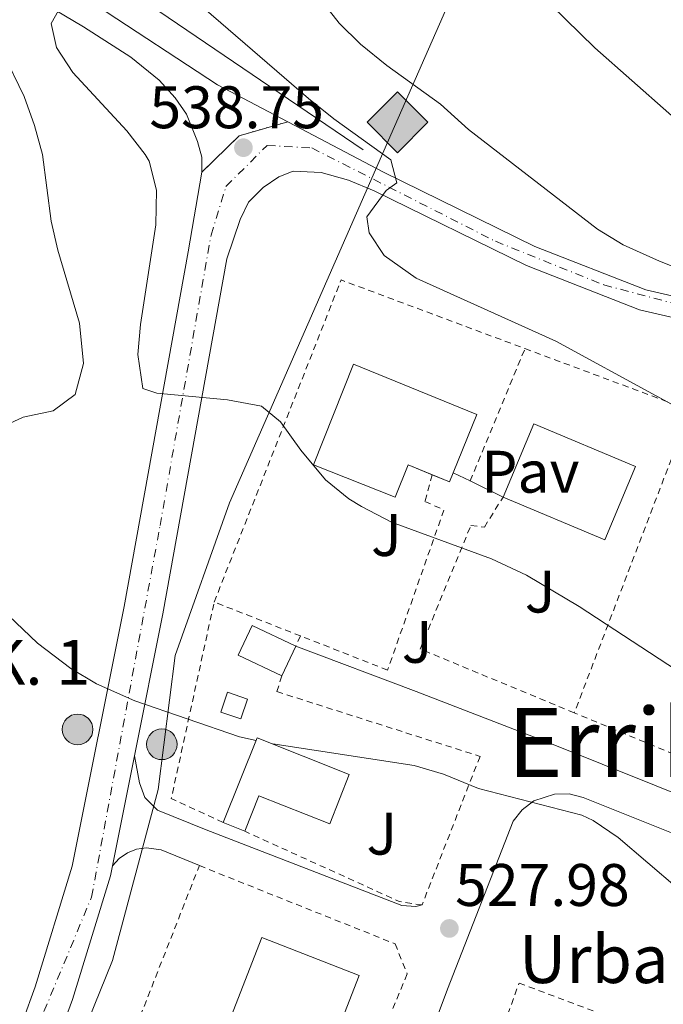
# Model space of a CAD drawing. Units: metres. Extents: x 614041 to 617491, y 4743257 to 4745627.
# Drawn here: x 617053 to 617160, y 4743555 to 4743720 of the extents above; entities that cross this region are included whole.
import ezdxf
from ezdxf.enums import TextEntityAlignment as Align

# ---------------------------------------------------------------- set-up
doc = ezdxf.new("R2010")
doc.units = ezdxf.units.M
doc.header["$MEASUREMENT"] = 0
for name, pattern in [('DGN Style 2', [1.7399219301090239, 1.043953158065414, -0.6959687720436097]), ('DGN Style 4', [2.7856150101045474, 1.391937544087219, -0.6959687720436097, 0.001739921930109024, -0.6959687720436097]), ('DGN Style 5', [1.217945351076317, 0.5219765790327072, -0.6959687720436097])]:
    doc.linetypes.add(name, pattern=pattern)
for name, color, linetype, lineweight in [('Carretera', 9, 'Continuous', 0), ('caserío', 7, 'Continuous', 0), ('Chamizo-cobertizo', 1, 'Continuous', 0), ('Cierre de vial', 7, 'DGN Style 5', 0), ('Cota de punto acotado terreno', 7, 'Continuous', 0), ('Curva de nivel directora', 30, 'Continuous', 30), ('Curva de nivel directora no vista', 30, 'DGN Style 5', 30), ('Curva de nivel intermedia', 30, 'Continuous', 0), ('Edificio', 1, 'Continuous', 13), ('Eje de carretera', 7, 'DGN Style 4', 0), ('Gasoducto', 7, 'Continuous', 13), ('Hito kilométrico (PK) carretera', 7, 'Continuous', 0), ('Línea  de muro-pared o tapia', 1, 'Continuous', 13), ('Línea blanca (vial)', 7, 'Continuous', 13), ('Línea de asfalto', 7, 'Continuous', 13), ('Línea telefónica', 7, 'Continuous', 0), ('Pavimento', 7, 'Continuous', 0), ('Punto acotado terreno (símbolo)', 7, 'Continuous', 0), ('Registro Gasoducto', 7, 'Continuous', 0), ('Texto de Punto Kilométrico carretera', 7, 'Continuous', 0), ('Texto de Área (paraje) menor', 7, 'Continuous', 0), ('Valla', 7, 'DGN Style 2', 0), ('Zona ajardinada', 92, 'Continuous', 0)]:
    doc.layers.add(name, color=color, linetype=linetype, lineweight=lineweight)
doc.styles.add('Style-Arial', font='arial.ttf')

# ---------------------------------------------------------------- blocks, each defined once
blk = doc.blocks.new('5PATER')
at = {"layer": 'Punto acotado terreno (símbolo)', "linetype": 'Continuous', "lineweight": 0}
h = blk.add_hatch(color=51, dxfattribs=at)
edge = h.paths.add_edge_path()
edge.add_ellipse((0, 0), major_axis=(-0.1095731443231308, -0.1110710700762829), ratio=0.9994222409660317, start_angle=0, end_angle=360)
blk = doc.blocks.new('5GASO')
at = {"layer": 'Chamizo-cobertizo', "linetype": 'Continuous', "lineweight": 0}
for color, points in [(253, [(0, -0.5090000823999756), (-0.509, -8.239997558519242e-08), (0, 0.5089999176000244), (0.0235, 0.2499999176000244), (0.0234, 0.25), (-0.03160000000000001, 0.2425), (-0.0786, 0.2215), (-0.1176, 0.1855), (-0.1481, 0.135), (-0.1681, 0.07150000000000001), (-0.1746, -0.004), (-0.1681, -0.078), (-0.1481, -0.142), (-0.1166, -0.1935), (-0.0756, -0.23), (-0.0266, -0.252), (0.0294, -0.2595), (0.0295, -0.2595000823999757)]), (253, [(0, -0.5090000823999756), (0.0295, -0.2595000823999757), (0.0294, -0.2595), (0.0784, -0.254), (0.1274, -0.237), (0.1704, -0.212), (0.2024, -0.183), (0.2024, 0.014), (0.0234, 0.014), (0.0234, -0.07100000000000002), (0.1269, -0.07100000000000002), (0.1269, -0.133), (0.1039, -0.15), (0.0779, -0.1635), (0.0509, -0.172), (0.02490000000000001, -0.1745), (-0.0011, -0.172), (-0.0241, -0.1645), (-0.0446, -0.152), (-0.0621, -0.1345), (-0.0786, -0.109), (-0.0901, -0.0775), (-0.09710000000000002, -0.041), (-0.09910000000000002, 0.001), (-0.09710000000000002, 0.0395), (-0.0911, 0.07300000000000001), (-0.0806, 0.1015), (-0.0656, 0.1245), (-0.04760000000000001, 0.142), (-0.0266, 0.155), (-0.0036, 0.1625), (0.0224, 0.165), (0.0549, 0.1595), (0.0829, 0.143), (0.1044, 0.1165), (0.1174, 0.08), (0.1929, 0.099), (0.1849, 0.134), (0.1729, 0.1645), (0.1574, 0.19), (0.1379, 0.2115), (0.1144, 0.2285), (0.08790000000000002, 0.2405), (0.0574, 0.2475000000000001), (0.0234, 0.25), (0.0235, 0.2499999176000244), (0, 0.5089999176000244), (0.509, -8.239997558519242e-08)]), (7, [(0.0295, -0.2595000823999757), (-0.0265, -0.2520000823999757), (-0.0755, -0.2300000823999756), (-0.1165, -0.1935000823999756), (-0.148, -0.1420000823999756), (-0.168, -0.07800008239997559), (-0.1745, -0.004000082399975585), (-0.168, 0.07149991760002442), (-0.148, 0.1349999176000244), (-0.1175, 0.1854999176000244), (-0.0785, 0.2214999176000244), (-0.0315, 0.2424999176000244), (0.0235, 0.2499999176000244), (0.0575, 0.2474999176000244), (0.08800000000000001, 0.2404999176000244), (0.1145, 0.2284999176000244), (0.138, 0.2114999176000244), (0.1575, 0.1899999176000245), (0.173, 0.1644999176000244), (0.185, 0.1339999176000244), (0.193, 0.09899991760002441), (0.1175, 0.07999991760002441), (0.1045, 0.1164999176000244), (0.083, 0.1429999176000244), (0.055, 0.1594999176000245), (0.0225, 0.1649999176000244), (-0.0035, 0.1624999176000244), (-0.0265, 0.1549999176000244), (-0.0475, 0.1419999176000244), (-0.0655, 0.1244999176000244), (-0.0805, 0.1014999176000244), (-0.091, 0.07299991760002442), (-0.097, 0.03949991760002441), (-0.099, 0.0009999176000244148), (-0.097, -0.04100008239997559), (-0.09000000000000001, -0.07750008239997559), (-0.0785, -0.1090000823999756), (-0.062, -0.1345000823999756), (-0.0445, -0.1520000823999756), (-0.024, -0.1645000823999756), (-0.001, -0.1720000823999756), (0.025, -0.1745000823999756), (0.05100000000000001, -0.1720000823999756), (0.078, -0.1635000823999756), (0.104, -0.1500000823999756), (0.127, -0.1330000823999756), (0.127, -0.07100008239997559), (0.0235, -0.07100008239997559), (0.0235, 0.01399991760002442), (0.2025, 0.01399991760002442), (0.2025, -0.1830000823999756), (0.1705, -0.2120000823999756), (0.1275, -0.2370000823999756), (0.0785, -0.2540000823999757)])]:
    blk.add_hatch(color=color, dxfattribs=at).paths.add_polyline_path(points)
at = {"layer": 'Chamizo-cobertizo', "color": 7, "linetype": 'Continuous', "lineweight": 0, "flags": 128}
blk.add_lwpolyline([(0, -0.5090000823999756), (0.509, -8.239997558519242e-08), (0, 0.5089999176000244), (-0.509, -8.239997558519242e-08), (0, -0.5090000823999756)], close=True, dxfattribs=at)
blk = doc.blocks.new('5HITCA')
at = {"layer": 'Curva de nivel directora no vista', "linetype": 'Continuous', "lineweight": 0}
h = blk.add_hatch(color=1, dxfattribs=at)
edge = h.paths.add_edge_path()
edge.add_arc((0, 0), 0.2558578010358639, 0, 360)
at = {"layer": 'Curva de nivel directora no vista', "color": 7, "linetype": 'Continuous', "lineweight": 0}
blk.add_circle((0, 0), 0.2558578010358639, dxfattribs=at)

msp = doc.modelspace()

# ---------------------------------------------------------------- linework, layer by layer
at = {"layer": 'Carretera', "color": 9, "linetype": 'Continuous', "lineweight": 0}
for points in [[(617049.0599999992, 4743541.130000002, 523.25), (617055.2999999998, 4743558.170000001, 525.3399999999965), (617061.5000000002, 4743578.33, 526.4900000000052), (617070.1799999995, 4743621.690000001, 531.1699999999983), (617080.8599999992, 4743680.890000001, 536.3899999999994), (617083.1799999992, 4743694.17, 536.9700000000012), (617089.410000001, 4743700.25, 538.8099999999977), (617097.5100000014, 4743702.560000001, 539.3999999999943), (617113.4799999994, 4743694.17, 539.8999999999943), (617138.7800000017, 4743681.760000001, 543.25), (617157.289999999, 4743674.540000001, 543.5899999999965), (617170.3600000005, 4743671.53, 544.1199999999953)], [(617169.7800000014, 4743668.09, 544.2299999999959), (617156.2600000007, 4743671.210000001, 542.6600000000036), (617137.379999998, 4743678.570000002, 542.3800000000047), (617111.9400000017, 4743691.05, 539.9100000000036), (617107.6600000013, 4743692.810000001, 539.6699999999983), (617103.0599999991, 4743694.09, 539.429999999993), (617098.420000001, 4743694.330000001, 539.2299999999959), (617096.0200000004, 4743693.37, 539.0599999999977), (617093.3799999985, 4743691.609999998, 538.7200000000012), (617090.940000002, 4743689.13, 538.3699999999953), (617089.5399999984, 4743686.250000001, 538.0899999999965), (617087.3299999977, 4743679.720000001, 537.5599999999977), (617076.6400000014, 4743620.460000001, 531.3800000000047), (617071.8900000016, 4743596.75, 528.6699999999983), (617068.2100000003, 4743578.37, 527.2100000000064), (617067.8799999994, 4743576.720000001, 527.1300000000047), (617061.5300000015, 4743556.069999999, 525.779999999999), (617055.1700000025, 4743538.7, 524.3399999999965)]]:
    msp.add_polyline3d(points, dxfattribs=at)
at = {"layer": 'Cierre de vial', "color": 7, "linetype": 'DGN Style 5', "lineweight": 0, "extrusion": (-0.1264530290507182, -0.07059705099861922, 0.9894572693321306), "elevation": -412391.547658679, "flags": 128}
msp.add_lwpolyline([(-3841117.387798796, 2821201.294207332), (-3841119.659606435, 2821209.78720975), (-3841117.728107002, 2821218.073065768)], dxfattribs=at)
at = {"layer": 'Curva de nivel directora', "color": 30, "linetype": 'Continuous', "lineweight": 30, "elevation": 550.0000000000001, "flags": 128}
msp.add_lwpolyline([(617136.5300000004, 4743726.95), (617148.7900000003, 4743714.9), (617167.3600000002, 4743698.580000001), (617172.7899999995, 4743694.390000002), (617177.9100000003, 4743691.560000001), (617183.1399999984, 4743689.289999999), (617193.3299999986, 4743684.170000001), (617204.0099999983, 4743679.83), (617209.889999999, 4743678.03), (617216.3399999997, 4743676.49), (617221.6199999992, 4743676.49), (617227.0599999996, 4743677.050000002), (617229.980000001, 4743677.690000001), (617229.3799999999, 4743674.410000003), (617230.3399999987, 4743669.369999999), (617232.86, 4743667.61), (617238.459999999, 4743665.770000001), (617244.7800000003, 4743664.57)], dxfattribs=at)
at = {"layer": 'Curva de nivel intermedia', "color": 30, "linetype": 'Continuous', "lineweight": 0, "flags": 128}
for points, elevation in [([(617060.4300000013, 4743723.369999999), (617057.9900000006, 4743718.99), (617058.8700000012, 4743714.969999999), (617061.6100000015, 4743710.789999999), (617070.6200000015, 4743701.050000001), (617073.6900000004, 4743697.139999999), (617074.3400000009, 4743696.010000001), (617075.5700000003, 4743691.16), (617075.5000000009, 4743685.369999999), (617072.9100000004, 4743668.75), (617072.4700000001, 4743663.75), (617073.3100000005, 4743658.06), (617075.6200000016, 4743657.289999999), (617087.4600000014, 4743656.170000001), (617093.1400000011, 4743655.130000001), (617096.3000000016, 4743652.489999999), (617099.7000000012, 4743647.769999999), (617103.8200000008, 4743642.810000001), (617107.690000002, 4743639.639999999), (617109.82, 4743638.329999999), (617114.8600000002, 4743635.770000001), (617131.5400000014, 4743629.61), (617137.3799999997, 4743626.890000001), (617146.1700000007, 4743621.659999999), (617162.4200000004, 4743611.050000001)], 535), ([(617102.8700000008, 4743723.21), (617106.1100000017, 4743719.050000001), (617109.6700000003, 4743715.539999999), (617114.030000001, 4743711.989999999), (617123.020000001, 4743705.529999998), (617127.7000000014, 4743701.289999997), (617149.2599999997, 4743684.649999999), (617153.54, 4743682.060000001), (617159.6199999999, 4743679.289999999), (617165.3799999999, 4743677.05), (617176.0500000005, 4743673.84), (617176.2600000007, 4743673.609999999), (617173.7000000014, 4743665.849999999), (617175.6600000017, 4743662.65), (617178.6600000013, 4743660.970000001), (617189.7600000012, 4743656.59)], 545), ([(617083.4699999995, 4743721.529999999), (617100.9500000007, 4743706.439999999), (617105.1799999997, 4743703.050000001), (617114.7000000017, 4743696.25), (617115.740000001, 4743692.409999999), (617113.9400000017, 4743691.130000001), (617110.7000000007, 4743686.73), (617111.1000000007, 4743684.01), (617113.6199999999, 4743680.25), (617118.9800000021, 4743676.49), (617142.3000000016, 4743665.930000001), (617175.8200000003, 4743647.689999998)], 540.0000000000001), ([(617049.9599999995, 4743714.050000001), (617053.4700000011, 4743706.810000001), (617055.2200000011, 4743701.929999999), (617056.5399999999, 4743697.099999999), (617058.0199999996, 4743686.01), (617059.0800000012, 4743681.119999999), (617062.7000000001, 4743668.969999999), (617063.4199999998, 4743662.25), (617061.9800000003, 4743657.050000001), (617058.3000000013, 4743654.329999999), (617053.3000000011, 4743653.289999999), (617048.7800000017, 4743651.199999999)], 530.0000000000001), ([(617050.8899999994, 4743620.169999998), (617055.7300000008, 4743615.539999999), (617061.2600000006, 4743611.289999999), (617065.5800000012, 4743608.769999999), (617071.9800000006, 4743605.930000001), (617089.4599999997, 4743599.929999999)], 530.0000000000001), ([(617089.4599999997, 4743599.929999999), (617092.2300000013, 4743599.300000001)], 530.0000000000005), ([(617094.9900000017, 4743598.730000001), (617118.6199999999, 4743595.13), (617123.5400000017, 4743593.689999999), (617129.3399999997, 4743591.289999997), (617146.610000001, 4743586.830000001), (617148.54, 4743585.930000001), (617152.6700000007, 4743583.109999999), (617162.6200000016, 4743574.649999999), (617167.1800000013, 4743570.17), (617175.1000000006, 4743561.59), (617179.5199999996, 4743556.430000001), (617183.0800000002, 4743551.67)], 530.0000000000002)]:
    msp.add_lwpolyline(points, dxfattribs=dict(at, elevation=elevation))
at = {"layer": 'Edificio', "color": 1, "linetype": 'Continuous', "lineweight": 13, "flags": 128}
for points, elevation in [([(617155.5899999999, 4743645.060000001), (617150.4600000001, 4743632.810000001), (617133.4600000001, 4743639.930000001), (617138.5899999999, 4743652.180000001), (617155.5899999999, 4743645.060000001)], 541.8699999999955), ([(617098.8499999996, 4743615.050000001), (617096.5, 4743610.09), (617089.2199999997, 4743613.529999999), (617091.5700000003, 4743618.49), (617098.8499999996, 4743615.050000001)], 535.3600000000007), ([(617090.79, 4743606.220000001), (617089.6600000003, 4743602.890000001), (617086.3399999999, 4743604.01), (617087.4699999997, 4743607.34), (617090.79, 4743606.220000001)], 535.1199999999955)]:
    msp.add_lwpolyline(points, close=True, dxfattribs=dict(at, elevation=elevation))
at = {"layer": 'Edificio', "color": 51, "linetype": 'Continuous', "lineweight": 13, "flags": 128}
for points, elevation in [([(617133.4600000001, 4743639.930000001), (617138.5899999999, 4743652.180000001), (617155.5899999999, 4743645.060000001), (617150.4600000001, 4743632.810000001), (617133.4600000001, 4743639.930000001)], 541.8699999999955), ([(617098.8499999996, 4743615.050000001), (617091.5700000003, 4743618.49), (617089.2199999997, 4743613.529999999), (617096.5, 4743610.09)], 535.3600000000006), ([(617096.5, 4743610.09), (617098.8499999996, 4743615.050000001)], 535.3600000000006), ([(617089.6600000003, 4743602.890000001), (617086.3399999999, 4743604.01), (617087.4699999997, 4743607.34), (617090.79, 4743606.220000001), (617089.6600000003, 4743602.890000001)], 535.1199999999955), ([(617086.7400000002, 4743585.59), (617090.3499999996, 4743584.15)], 533.9499999999971)]:
    msp.add_lwpolyline(points, dxfattribs=dict(at, elevation=elevation))
at = {"layer": 'Edificio', "color": 51, "linetype": 'Continuous', "lineweight": 13, "extrusion": (0.01615922197542395, 0.04005170670208462, 0.9990669348624241), "elevation": 200503.605700021, "flags": 128}
msp.add_lwpolyline([(1202553.884305729, -4625652.882466859), (1202553.888767737, -4625651.261670731), (1202557.006197762, -4625651.26167073)], dxfattribs=at)
at = {"layer": 'Edificio', "color": 1, "linetype": 'Continuous', "lineweight": 13, "extrusion": (-0.009936995710237014, -0.0255343054330842, 0.9996245572025053), "elevation": -126723.5356201562, "flags": 128}
msp.add_lwpolyline([(-1145240.772139103, 4642687.944945323), (-1145240.771083235, 4642670.426517913), (-1145258.197499963, 4642670.426517915), (-1145258.198555832, 4642687.944945324), (-1145240.772139103, 4642687.944945323)], close=True, dxfattribs=at)
at = {"layer": 'Edificio', "color": 51, "linetype": 'Continuous', "lineweight": 13, "extrusion": (-0.009936995710237014, -0.0255343054330842, 0.9996245572025053), "elevation": -126723.5356201562, "flags": 128}
msp.add_lwpolyline([(-1145240.771083235, 4642670.426517913), (-1145258.197499963, 4642670.426517915), (-1145258.198555832, 4642687.944945324), (-1145240.772139103, 4642687.944945323), (-1145240.771083235, 4642670.426517913)], dxfattribs=at)
at = {"layer": 'Edificio', "color": 1, "linetype": 'Continuous', "lineweight": 13}
for points in [[(617129.0800000001, 4743653.730000001, 540.3699999999953), (617125.1399999997, 4743644, 540.8099999999977), (617124.5300000003, 4743642.5, 540.8800000000047), (617117.5899999999, 4743645.300000001, 540.8800000000047), (617115.4500000002, 4743639.9, 537.7599999999948), (617101.8099999996, 4743645.300000001, 538.0899999999965), (617108.4600000001, 4743662.09, 540.7899999999936)], [(617107.7800000003, 4743593.609999999, 533.4100000000036), (617104.5300000003, 4743585.4, 534.070000000007), (617092.7000000002, 4743590.08, 534.3999999999943), (617090.3499999996, 4743584.15, 533.9499999999971), (617086.7400000002, 4743585.59, 533.9499999999971), (617092.4100000003, 4743599.76, 533.3500000000058)]]:
    msp.add_polyline3d(points, close=True, dxfattribs=at)
at = {"layer": 'Edificio', "color": 51, "linetype": 'Continuous', "lineweight": 13}
for points in [[(617121.6390000005, 4743643.666400001, 540.8800000000047), (617117.5899999999, 4743645.300000001, 540.8800000000047), (617115.4500000002, 4743639.9, 537.7599999999948), (617101.8099999996, 4743645.300000001, 538.0899999999965), (617108.4600000001, 4743662.09, 540.7899999999936), (617129.0800000001, 4743653.730000001, 540.3699999999953), (617125.1399999997, 4743644, 540.8099999999977)], [(617090.3499999996, 4743584.15, 533.9499999999971), (617092.7000000002, 4743590.08, 534.3999999999943), (617104.5300000003, 4743585.4, 534.070000000007), (617107.7800000003, 4743593.609999999, 533.4100000000036), (617092.4100000003, 4743599.76, 533.3500000000058), (617086.7400000002, 4743585.59, 533.9499999999971)]]:
    msp.add_polyline3d(points, dxfattribs=at)
at = {"layer": 'Eje de carretera', "color": 7, "linetype": 'DGN Style 4', "lineweight": 0}
msp.add_polyline3d([(617041.3000000005, 4743516.770000001, 521.6699999999983), (617064.7399999986, 4743573.170000002, 526.6799999999931), (617076.1799999982, 4743635.16, 532.8099999999978), (617084.6899999998, 4743683.650000002, 537.1399999999994), (617087.1900000009, 4743691.770000001, 537.6999999999971), (617094.0500000007, 4743698.630000004, 539.0500000000029), (617101.5299999998, 4743698.210000002, 539.4900000000052), (617132.1999999986, 4743682.630000001, 541.9400000000023), (617150.2800000012, 4743675.350000001, 543.0099999999948), (617168.3700000005, 4743670.560000001, 544.0899999999965), (617191.4399999998, 4743668.07, 546.9600000000064), (617216.6000000013, 4743668.900000002, 548.5599999999979), (617239.4600000004, 4743676.590000001, 551.8099999999977), (617263.2899999997, 4743693.400000002, 554.0200000000041), (617271.6000000001, 4743707.760000001, 554.75), (617275.9699999976, 4743727.100000001, 557.679999999993), (617280.9600000011, 4743750.400000001, 559.4199999999984), (617291.339999999, 4743813.070000002, 563.1499999999943), (617301.7199999992, 4743874.310000001, 568.029999999999), (617312.9200000019, 4743938.880000001, 573.4799999999959), (617316.8700000015, 4743953.440000001, 574.4700000000013), (617322.4799999995, 4743973.119999999, 577.529999999999), (617329.9600000007, 4743989.970000001, 577.2899999999937), (617333.0799999988, 4743999.95, 577.3800000000048)], dxfattribs=at)
at = {"layer": 'Gasoducto', "color": 7, "linetype": 'Continuous', "lineweight": 13}
msp.add_polyline3d([(617152.4699999999, 4743786.250000001, 563.9499999999971), (617115.3500000024, 4743701.779999998, 541.9600000000064), (617087.7500000002, 4743638.960000001, 533.429999999993), (617078.7300000013, 4743613.480000001, 530.8399999999965), (617075.8700000002, 4743591.11, 528.3500000000058), (617068.2600000016, 4743562.560000001, 526.5099999999948), (617054.9400000023, 4743529.720000002, 523.6199999999953), (617032.5799999993, 4743477.369999999, 518.679999999993), (616990.7899999982, 4743403.310000001, 511.5), (616969.9099999992, 4743367.34, 507.5899999999965), (616956.1200000005, 4743344.980000001, 505.820000000007), (616935.6599999996, 4743318.32, 505.0299999999989), (616924.2300000011, 4743304.58, 502.7100000000065)], dxfattribs=at)
at = {"layer": 'Línea  de muro-pared o tapia', "color": 1, "linetype": 'Continuous', "lineweight": 13, "extrusion": (-0.005812578193028118, 0.002843378849797031, 0.9999790643465825), "elevation": 10439.92760406919, "flags": 128}
msp.add_lwpolyline([(617120.6799662098, 4743632.105735627), (617117.8479954723, 4743633.491041226)], dxfattribs=at)
at = {"layer": 'Línea  de muro-pared o tapia', "color": 1, "linetype": 'Continuous', "lineweight": 13, "extrusion": (-0.005822193991638826, 0.00284813400162861, 0.9999789948743087), "elevation": 10456.55012919157, "flags": 128}
msp.add_lwpolyline([(617126.1388648534, 4743629.388229094), (617120.6506273131, 4743632.072939984)], dxfattribs=at)
at = {"layer": 'Línea blanca (vial)', "color": 7, "linetype": 'Continuous', "lineweight": 13}
for points in [[(617098.8500000018, 4743615.050000003, 532.3800000000047), (617118.9400000017, 4743607.45, 531.5800000000019), (617141.0199999987, 4743598.970000003, 531.5399999999936), (617167.7800000004, 4743588.25, 532.229999999996)], [(617119.9400000009, 4743571.850000001, 528.2299999999959), (617118.8999999971, 4743571.609999999, 528.1999999999971), (617116.5799999969, 4743571.770000001, 528.179999999993), (617083.8599999984, 4743584.41, 528.6900000000023), (617075.7800000004, 4743587.689999999, 528.2400000000054), (617073.6200000012, 4743589.77, 528.0599999999977), (617072.7399999984, 4743592.250000001, 528.0599999999977), (617071.8900000011, 4743596.750000001, 528.6699999999983)], [(617111.6599999995, 4743524.279999999, 523.8099999999978), (617124.1799999988, 4743557.770000001, 527.080000000002), (617135.14, 4743585.850000001, 529.6799999999931), (617136.6599999999, 4743587.750000002, 529.8600000000006), (617138.609999999, 4743589.210000001, 530.0399999999937), (617142.0699999991, 4743590.36, 530.3399999999966), (617144.4999999988, 4743590.369999999, 530.4299999999931), (617146.8599999992, 4743589.77, 530.4499999999972), (617172.4600000009, 4743579.53, 531.5899999999965), (617193.1000000006, 4743572.09, 532.8500000000058), (617206.5799999987, 4743569.610000002, 533.2700000000041), (617225.2600000004, 4743567.290000001, 534.7599999999948), (617284.4999999994, 4743560.970000002, 538.029999999999), (617287.8200000008, 4743559.470000003, 537.9100000000036), (617289.6, 4743557.800000003, 537.7700000000041), (617290.8999999987, 4743555.740000002, 537.6100000000006), (617291.6099999994, 4743553.41, 537.4100000000036)], [(617068.2099999997, 4743578.370000001, 527.2100000000065), (617069.3399999986, 4743579.590000001, 527.3600000000008), (617070.7199999976, 4743580.529999999, 527.529999999999), (617072.2699999989, 4743581.140000002, 527.7100000000066), (617073.9099999995, 4743581.390000001, 527.8899999999995), (617076.3799999994, 4743581.050000001, 528.1399999999994), (617082.7399999985, 4743578.410000001, 528.2299999999959)]]:
    msp.add_polyline3d(points, dxfattribs=at)
at = {"layer": 'Línea de asfalto', "color": 7, "linetype": 'Continuous', "lineweight": 13, "extrusion": (-0.0186624622919094, -0.09321088500022959, 0.9954714679078839), "elevation": -453144.2479859946, "flags": 128}
msp.add_lwpolyline([(-326205.7228775528, 4750848.274049419), (-326205.7228775528, 4750867.104102526)], dxfattribs=at)
at = {"layer": 'Línea de asfalto', "color": 7, "linetype": 'Continuous', "lineweight": 13}
for points in [[(617097.5100000007, 4743702.560000001, 539.3999999999943), (617113.4799999989, 4743694.170000001, 539.8999999999943), (617138.7800000012, 4743681.760000001, 543.25), (617157.2899999984, 4743674.540000002, 543.5899999999966), (617170.36, 4743671.53, 544.1199999999955), (617181.2099999995, 4743670.359999999, 546), (617196.9499999996, 4743669.650000001, 547.7599999999949), (617207.94, 4743670.119999998, 548.479999999996), (617218.1900000004, 4743671.360000002, 549.0599999999977), (617226.0100000014, 4743673.12, 549.5), (617235.5100000009, 4743676.550000001, 551.5500000000029), (617242.0599999977, 4743680.130000002, 552.6199999999953), (617250.4499999986, 4743685.440000001, 553.7500000000001), (617261.8900000005, 4743693.930000001, 554.2700000000042), (617265.8400000001, 4743699.32, 554.3699999999953), (617268.7300000001, 4743704.570000002, 554.4900000000052), (617270.7899999988, 4743710.26, 554.8899999999994), (617273.4299999987, 4743719.970000002, 557.2899999999936), (617284.6400000001, 4743783.460000002, 562.479999999996), (617287.8900000001, 4743804.040000001, 563.300000000003)], [(616977.6900000017, 4743761.690000001, 528.6799999999931), (616982.9499999988, 4743762.33, 529.1199999999953), (616990.1900000008, 4743762.090000002, 529.4700000000012), (616996.1499999977, 4743760.810000001, 529.4600000000064), (617010.75, 4743754.970000003, 531.9900000000054), (617024.3899999991, 4743746.410000001, 532.4900000000054), (617065.5499999999, 4743722.01, 536.1100000000006), (617085.7499999994, 4743708.730000001, 539.029999999999), (617097.5100000007, 4743702.560000001, 539.3999999999943)], [(617022.1999999986, 4743742.830000001, 531.3200000000071), (617063.3999999975, 4743718.4, 536.050000000003), (617071.3099999977, 4743713.369999999, 536.8999999999943), (617076.0300000008, 4743709.530000002, 537.0899999999965), (617078.7100000007, 4743706.570000002, 537.3099999999978), (617080.579999997, 4743703.850000001, 537.3999999999943), (617082.4600000014, 4743699.290000002, 537.2700000000042), (617083.1799999988, 4743696.650000002, 537.070000000007), (617083.1799999988, 4743694.170000001, 536.9700000000012)], [(616902.4299999987, 4743304.220000002, 497.7899999999936), (616917.7399999974, 4743319.770000001, 501.4199999999984), (616929.3799999983, 4743332.17, 502.0299999999987), (616937.2199999993, 4743341.609999999, 502.6499999999943), (616949.8199999989, 4743357.210000001, 505.1699999999984), (616960.9799999993, 4743372.330000003, 506.2700000000042), (616972.5799999976, 4743389.609999999, 508.1900000000023), (616983.5399999989, 4743408.890000001, 511.0000000000001), (616995.7399999986, 4743431.130000004, 512.5899999999966), (617007.0199999996, 4743452.490000002, 515.5599999999977), (617017.420000002, 4743473.770000001, 516.8000000000029), (617028.8199999991, 4743497.050000003, 520.2400000000054), (617039.699999998, 4743519.449999999, 521.5399999999936), (617049.0599999988, 4743541.130000004, 523.2500000000001), (617055.2999999993, 4743558.170000001, 525.3399999999965), (617061.4999999999, 4743578.33, 526.4900000000054), (617070.1799999991, 4743621.690000001, 531.1699999999983), (617080.8599999987, 4743680.890000002, 536.3899999999994), (617083.1799999988, 4743694.170000001, 536.9700000000012)], [(617071.8900000011, 4743596.750000001, 529.0800000000019), (617076.640000001, 4743620.460000001, 531.3800000000047), (617087.3299999973, 4743679.720000001, 537.5599999999977), (617089.5399999979, 4743686.250000002, 538.0899999999965), (617090.9400000017, 4743689.130000001, 538.3699999999953), (617093.3799999979, 4743691.609999999, 538.7200000000012), (617096.0199999999, 4743693.370000001, 539.0599999999978), (617098.4200000005, 4743694.330000003, 539.229999999996), (617103.0599999985, 4743694.090000001, 539.4299999999931), (617107.6600000008, 4743692.810000001, 539.6699999999984), (617111.9400000012, 4743691.050000001, 539.9100000000036), (617137.3799999976, 4743678.570000002, 542.3800000000049), (617156.2600000004, 4743671.210000001, 542.6600000000037), (617169.7800000008, 4743668.090000001, 544.2299999999959)], [(616975.7499999994, 4743382.540000002, 508.570000000007), (616978.1700000024, 4743386.150000001, 508.9700000000013), (616989.2800000011, 4743405.689999999, 511.5599999999978), (617001.5299999999, 4743428.020000001, 513.5800000000017), (617012.8799999979, 4743449.51, 516.0899999999966), (617023.3200000006, 4743470.880000001, 517.7100000000064), (617034.729999999, 4743494.170000002, 520.2299999999959), (617045.6799999992, 4743516.710000001, 522.1999999999972), (617055.170000002, 4743538.7, 524.3399999999966), (617061.5300000011, 4743556.07, 525.779999999999), (617067.879999999, 4743576.720000001, 527.1300000000047), (617068.2099999997, 4743578.370000001, 527.2899999999936)]]:
    msp.add_polyline3d(points, dxfattribs=at)
at = {"layer": 'Línea telefónica', "color": 7, "linetype": 'Continuous', "lineweight": 0, "extrusion": (-0.172805057993951, -0.1810171139902377, 0.968179330689492), "elevation": -964807.4746126545, "flags": 128}
msp.add_lwpolyline([(-2829308.132256366, 3734919.228723889), (-2829239.204917586, 3734733.260222875), (-2829196.672598242, 3734740.612651793)], dxfattribs=at)
at = {"layer": 'Valla', "color": 7, "linetype": 'DGN Style 2', "lineweight": 0, "extrusion": (-0.08345605815741593, -0.05205495393230665, 0.9951509273109942), "elevation": -297896.5582504873, "flags": 128}
msp.add_lwpolyline([(-3698279.486544533, 3019393.068674374), (-3698313.881041852, 3019439.734124701), (-3698287.918995211, 3019459.82060187)], dxfattribs=at)
at = {"layer": 'Valla', "color": 7, "linetype": 'DGN Style 2', "lineweight": 0, "extrusion": (-0.02439999647695834, -0.05896001247487175, 0.9979621020363888), "elevation": -294205.7950860076, "flags": 128}
msp.add_lwpolyline([(-1243687.565087854, 4609737.158473535), (-1243687.565087854, 4609761.131420573)], dxfattribs=at)
at = {"layer": 'Valla', "color": 7, "linetype": 'DGN Style 2', "lineweight": 0, "extrusion": (-0.05639797729493925, 0.02102995534317838, 0.9981868608308283), "elevation": 65493.93647186009, "flags": 128}
msp.add_lwpolyline([(-4660333.441826896, -1077133.35047606), (-4660333.441826896, -1077103.872787028)], dxfattribs=at)
at = {"layer": 'Valla', "color": 7, "linetype": 'DGN Style 2', "lineweight": 0, "extrusion": (-0.03078220768551261, -0.08048300880010945, 0.9962805533505547), "elevation": -400242.6744921713, "flags": 128}
msp.add_lwpolyline([(-1118141.426502052, 4633866.155474269), (-1118141.426502052, 4633811.843461451)], dxfattribs=at)
at = {"layer": 'Valla', "color": 7, "linetype": 'DGN Style 2', "lineweight": 0, "elevation": 537.25, "flags": 128}
msp.add_lwpolyline([(617121.6399999997, 4743643.67), (617121.6390000005, 4743643.666400001)], dxfattribs=at)
at = {"layer": 'Valla', "color": 7, "linetype": 'DGN Style 2', "lineweight": 0, "extrusion": (-0.0221402468663166, -0.05476798312611276, 0.9982536138141431), "elevation": -272925.59436634, "flags": 128}
msp.add_lwpolyline([(-1205720.231314254, 4621119.212531918), (-1205720.231314254, 4621119.217610304)], dxfattribs=at)
at = {"layer": 'Valla', "color": 7, "linetype": 'DGN Style 2', "lineweight": 0, "extrusion": (0.0313682806988645, -0.131901515425248, 0.9907663807348936), "elevation": -605804.4381962735, "flags": 128}
msp.add_lwpolyline([(1697835.484174768, 4430886.618520739), (1697827.969766371, 4430892.592846345), (1697842.524215267, 4430923.128288332)], dxfattribs=at)
at = {"layer": 'Valla', "color": 7, "linetype": 'DGN Style 2', "lineweight": 0, "extrusion": (0.000900364237631601, -0.0003531788988566051, 0.9999995323043431), "elevation": -584.506126025705, "flags": 128}
msp.add_lwpolyline([(617098.9262747429, 4743616.835813098), (617084.4879670892, 4743622.49941345)], dxfattribs=at)
at = {"layer": 'Valla', "color": 7, "linetype": 'DGN Style 2', "lineweight": 0, "extrusion": (-0.04367714779075562, -0.07721870887099902, 0.996057015316473), "elevation": -392716.0004629546, "flags": 128}
msp.add_lwpolyline([(-1798221.740614186, 4415317.59143246), (-1798219.221118297, 4415287.833352204), (-1798243.825725846, 4415284.807947379)], dxfattribs=at)
at = {"layer": 'Valla', "color": 7, "linetype": 'DGN Style 2', "lineweight": 0, "extrusion": (-0.006843465664598337, -0.01436255739680388, 0.9998734339518782), "elevation": -71821.57555254042, "flags": 128}
msp.add_lwpolyline([(617088.8463375046, 4743074.438072762), (617088.0378517947, 4743072.741497765)], dxfattribs=at)
at = {"layer": 'Valla', "color": 7, "linetype": 'DGN Style 2', "lineweight": 0, "extrusion": (-0.01072217403729761, -0.02270577677605496, 0.9996846916327718), "elevation": -113792.2607525024, "flags": 128}
msp.add_lwpolyline([(-1467543.004168896, 4551492.1725351), (-1467543.004168896, 4551492.16855264)], dxfattribs=at)
at = {"layer": 'Valla', "color": 7, "linetype": 'DGN Style 2', "lineweight": 0, "extrusion": (-0.02309254166191134, -0.1566993898801453, 0.9873763394627113), "elevation": -757043.6568018042, "flags": 128}
msp.add_lwpolyline([(-81057.30214253697, 4722565.59630962), (-81061.14318406314, 4722565.59630962), (-81088.3692370248, 4722573.551266572)], dxfattribs=at)
at = {"layer": 'Valla', "color": 7, "linetype": 'DGN Style 2', "lineweight": 0, "extrusion": (-0.03234895713915237, -0.04312826127483634, 0.9985456915191306), "elevation": -224016.4608701003, "flags": 128}
msp.add_lwpolyline([(-2352595.462113325, 4158890.228195724), (-2352622.657723035, 4158882.6436111), (-2352651.510003234, 4158987.258571442)], dxfattribs=at)
at = {"layer": 'Valla', "color": 7, "linetype": 'DGN Style 2', "lineweight": 0}
for points in [[(617121.6390000005, 4743643.666400001, 537.25), (617120.4199999999, 4743639.210000001, 537.2200000000012), (617123.5800000001, 4743637.77, 537.2200000000012), (617114.1799999997, 4743611.050000001, 535.2100000000064), (617099.6583000004, 4743616.746400001, 535.2250000000058)], [(617145.3602999998, 4743603.900599999, 536.2315999999992), (617119.6200000001, 4743614.57, 535.929999999993), (617128.0999999996, 4743635.210000001, 538.1499999999943), (617130.3399999999, 4743634.890000001, 538.3899999999994), (617133.4600000001, 4743639.930000001, 538.8699999999953)], [(617096.5, 4743610.09, 532.029999999999), (617095.7000000002, 4743607.449999999, 531.9400000000023), (617129.6200000001, 4743596.65, 531.6399999999994), (617119.9400000004, 4743571.850000001, 528.6999999999971)], [(617082.7400000002, 4743578.41, 528.5800000000017), (617115.4199999999, 4743565.369999999, 527.7700000000041), (617117.4600000001, 4743560.33, 527.320000000007), (617101.3289000001, 4743521.320400001, 524.7627999999969)], [(617178.2199999997, 4743502.09, 529.2100000000064), (617123.0599999996, 4743522.49, 529.2100000000064), (617136.1399999997, 4743558.810000001, 529.2100000000064), (617190.2999999998, 4743538.49, 531.279999999999), (617178.2199999997, 4743502.09, 529.2100000000064)]]:
    msp.add_polyline3d(points, dxfattribs=at)

# ---------------------------------------------------------------- block references
at = {"layer": 'Hito kilométrico (PK) carretera', "color": 7, "linetype": 'Continuous', "lineweight": 0, "xscale": 10, "yscale": 10, "zscale": 10}
for p in [(617062.41, 4743601.150000001, 528.8399999999965), (617076.4800000006, 4743598.660000001, 529.1699999999983)]:
    msp.add_blockref('5HITCA', p, dxfattribs=at)
at = {"layer": 'Punto acotado terreno (símbolo)', "color": 7, "linetype": 'Continuous', "lineweight": 0, "xscale": 10, "yscale": 10, "zscale": 10}
for p in [(617090.1000000011, 4743698.25, 538.75), (617124.5000000006, 4743567.930000001, 527.9799999999959)]:
    msp.add_blockref('5PATER', p, dxfattribs=at)
at = {"layer": 'Registro Gasoducto', "color": 7, "linetype": 'Continuous', "lineweight": 0, "xscale": 10, "yscale": 10, "zscale": 10}
msp.add_blockref('5GASO', (617115.8399999997, 4743702.489999999, 542.3099999999977), dxfattribs=at)

# ---------------------------------------------------------------- texts
at = {"layer": 'caserío', "color": 7, "linetype": 'Continuous', "lineweight": 0, "style": 'Style-Arial'}
msp.add_text('Urbanización Alzuza', height=8, dxfattribs=at).set_placement((617136.1399999997, 4743558.81, 527.8099999999977))
at = {"layer": 'Cota de punto acotado terreno', "color": 7, "linetype": 'Continuous', "lineweight": 0, "style": 'Style-Arial'}
for s, p in [('538.75', (617074.3999999994, 4743701.499999999, 538.75)), ('527.98', (617125.4600000001, 4743571.680000001, 527.9799999999959))]:
    msp.add_text(s, height=7.000000000000002, dxfattribs=at).set_placement(p)
at = {"layer": 'Pavimento', "color": 7, "linetype": 'Continuous', "lineweight": 0, "style": 'Style-Arial'}
msp.add_text('Pav', height=7.000000000000002, dxfattribs=at).set_placement((617138.0257062573, 4743644.160010002, 537), align=Align.MIDDLE_CENTER)
at = {"layer": 'Texto de Punto Kilométrico carretera', "color": 7, "linetype": 'Continuous', "lineweight": 0, "style": 'Style-Arial'}
msp.add_text('PK. 1', height=7.5, dxfattribs=at).set_placement((617040.6100000002, 4743608.599999999, 526.3000000000029))
at = {"layer": 'Texto de Área (paraje) menor', "color": 7, "linetype": 'Continuous', "lineweight": 0, "style": 'Style-Arial'}
msp.add_text('Errikotxiki', height=11.5, dxfattribs=at).set_placement((617171.6880486751, 4743598.950010001, 531.9799999999959), align=Align.MIDDLE_CENTER)
at = {"layer": 'Zona ajardinada', "color": 92, "linetype": 'Continuous', "lineweight": 0, "style": 'Style-Arial'}
for p in [(617113.9769051338, 4743633.60001, 534.7100000000064), (617139.656905134, 4743624.160010001, 534.7299999999959), (617119.106905138, 4743615.77001, 532.6000000000058), (617113.206905135, 4743583.750010001, 529.0500000000029)]:
    msp.add_text('J', height=7.000000000000002, dxfattribs=at).set_placement(p, align=Align.MIDDLE_CENTER)

doc.saveas('drawing.dxf')
